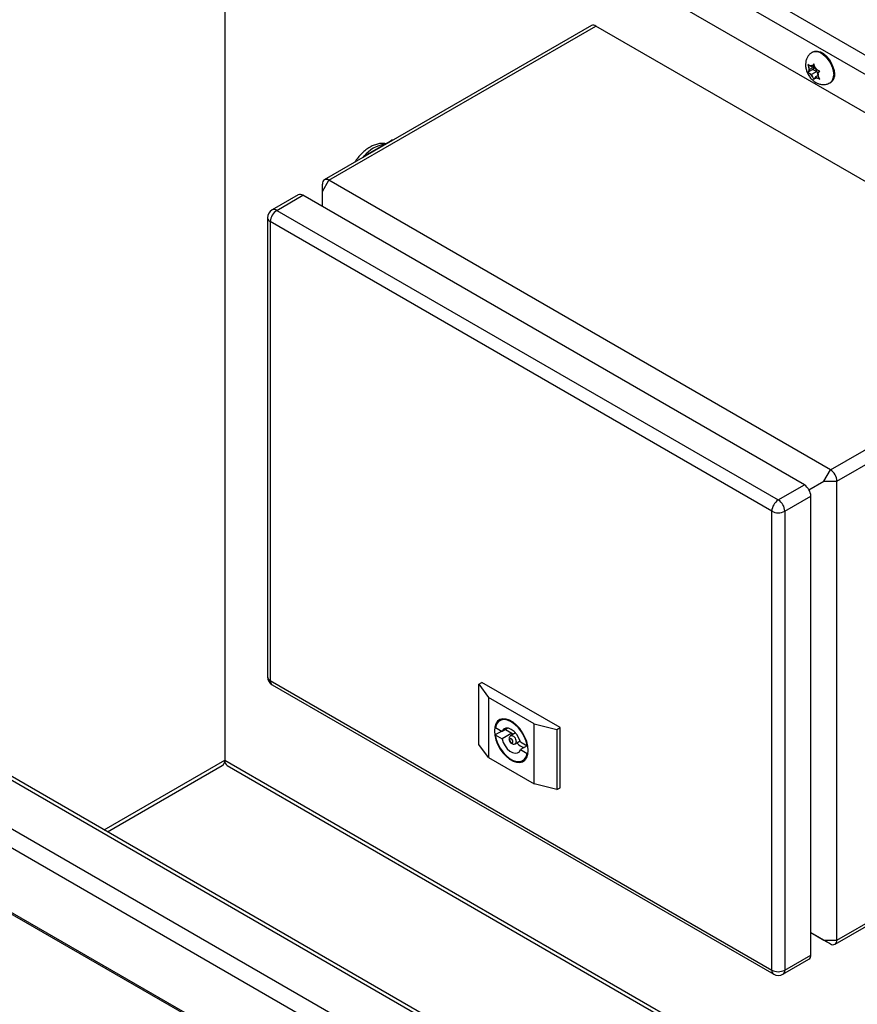
# Model space of a CAD drawing. Units: inches. Extents: x 0.1 to 10.8, y 0.2 to 8.4.
# Drawn here: x 8.3 to 8.5, y 3.9 to 4.2 of the extents above; entities that cross this region are included whole.
import ezdxf

# ---------------------------------------------------------------- set-up
doc = ezdxf.new("R2010")
doc.units = ezdxf.units.IN
doc.header["$MEASUREMENT"] = 0

msp = doc.modelspace()

# ---------------------------------------------------------------- linework, layer by layer
at = {"color": 7, "linetype": 'Continuous', "lineweight": 25}
for p, q in [((9.191872253188237, 3.391650639674505), (7.506604083083594, 4.364535245844664)), ((9.192712058801181, 3.391683282886318), (7.50744388869654, 4.364567889056475)), ((8.337294402566119, 4.314965913993747), (8.337294402566119, 3.974565602676899)), ((8.969986647509488, 3.93786454113202), (8.337858404403493, 4.302784408339334)), ((8.455762042927176, 4.211841823211445), (8.369478179746675, 4.162031209246072)), ((8.370966154051192, 4.161883863857693), (8.457250017231695, 4.211694477823068)), ((8.619295321253611, 4.118147715010049), (8.457250017231695, 4.211694477823068)), ((8.527404420581526, 4.203397875243981), (8.527172927290065, 4.203264237011391)), ((8.525749975702997, 4.199294241006959), (8.526051486117593, 4.198276046438019)), ((8.527988488020956, 4.198594811764632), (8.526304900446702, 4.197622897345794)), ((8.526936245787047, 4.198521188521445), (8.526429417128822, 4.198813774477974)), ((8.52777901100562, 4.1990077065263), (8.526936245787047, 4.198521188521445)), ((8.526936245787047, 4.198521188521445), (8.527189660116157, 4.198881751657145)), ((8.527644011724032, 4.199463596368483), (8.527189660116157, 4.198881751657145)), ((8.527988488020956, 4.198594811764632), (8.52735714268061, 4.197696520588978)), ((8.527945522138623, 4.198445401799542), (8.527644011724032, 4.199463596368483)), ((8.52735714268061, 4.197696520588978), (8.525749975702999, 4.196768722841535)), ((8.526051486117591, 4.197262334210093), (8.525749975702999, 4.196768722841535)), ((8.526304900446702, 4.197622897345794), (8.526051486117593, 4.198276046438019)), ((8.526304900446702, 4.197622897345794), (8.526051486117591, 4.197262334210093)), ((8.526936245787049, 4.195995670356016), (8.526429417128824, 4.196288256312544)), ((8.5286198333613, 4.196967584774852), (8.526936245787049, 4.195995670356016)), ((8.526936245787049, 4.195995670356016), (8.527189660116157, 4.19534252126379)), ((8.527189660116157, 4.19534252126379), (8.527644011724032, 4.194412560037629)), ((8.52735714268061, 4.197696520588978), (8.5286198333613, 4.196967584774852)), ((8.528198936467739, 4.197792252707319), (8.527945522138623, 4.198445401799542)), ((8.528198936467739, 4.197792252707319), (8.528705765125965, 4.197499666750793)), ((8.52899949790324, 4.195728888821375), (8.528198936467737, 4.195266734541891)), ((8.5286198333613, 4.196967584774852), (8.528895315800264, 4.196257557423346)), ((8.52883028180808, 4.19616502571754), (8.529083696137196, 4.196525588853238)), ((8.52883028180808, 4.19616502571754), (8.529083696137194, 4.195511876625313)), ((8.529083696137196, 4.196525588853238), (8.529538047745069, 4.197107433564579)), ((8.529538047745069, 4.194581915399153), (8.529083696137194, 4.195511876625313)), ((8.527644011724032, 4.194412560037629), (8.527945522138625, 4.194906171406188)), ((8.528198936467737, 4.195266734541891), (8.527945522138625, 4.194906171406188)), ((8.528198936467737, 4.195266734541891), (8.528705765125961, 4.194974148585363)), ((8.532886748619415, 4.19336653572704), (8.533118241910875, 4.193500173959631)), ((8.382497201200824, 4.169752724123554), (8.39100237391882, 4.174662655822818)), ((8.368861669583376, 4.158238789846394), (8.370966154051192, 4.161883863857693)), ((8.368861669583376, 4.158238789846394), (8.368861669583376, 4.160668575893484)), ((8.53301145807311, 4.068337101044675), (8.370966154051192, 4.161883863857693)), ((8.361060241875407, 4.157171637151889), (8.352642304004139, 4.152312065057707)), ((8.368861669583376, 4.153379612692873), (8.368861669583376, 4.158238789846394)), ((8.354130278308656, 4.152164719669329), (8.362548216179924, 4.157024291763512)), ((8.524593520201842, 4.063477528950492), (8.362548216179924, 4.157024291763512)), ((8.354130278308656, 4.152164719669329), (8.516175582330574, 4.05861795685631)), ((8.351154087832466, 4.149734538681574), (8.351154087832466, 4.001493498428506)), ((8.514071097862757, 4.054972882845009), (8.35202579384084, 4.148519645658028)), ((8.35202579384084, 4.148519645658028), (8.35202579384084, 4.000278605404961)), ((7.937257159047701, 4.143617931312812), (9.598789736078658, 3.184435591363012)), ((9.596053906270495, 3.17969699514832), (7.934521329239537, 4.138879335098122)), ((9.585952380824974, 3.207397069508026), (7.977031915489444, 4.136207083869183)), ((9.587886747420848, 3.207588618512917), (7.978966282085319, 4.136398632874073)), ((8.53301145807311, 4.068337101044675), (8.619295321253611, 4.118147715010049)), ((8.535115942540928, 4.064692027033374), (8.621399805721428, 4.114502640998747)), ((8.530906973605292, 4.064692027033374), (8.53301145807311, 4.068337101044675)), ((8.516175582330574, 4.05861795685631), (8.524593520201842, 4.063477528950492)), ((8.526081932386063, 4.061906137278562), (8.530906973605292, 4.064692027033374)), ((8.530906973605292, 4.064692027033374), (8.535115942540928, 4.064692027033374)), ((8.535115942540928, 3.916450986780307), (8.535115942540928, 4.064692027033374)), ((8.51828006679839, 4.054972882845009), (8.52669800466966, 4.059832454939191)), ((8.52669800466966, 3.911591414686124), (8.52669800466966, 4.059832454939191)), ((8.514071097862757, 3.906731842591941), (8.514071097862757, 4.054972882845009)), ((8.51828006679839, 4.054972882845009), (8.51828006679839, 3.906731842591941)), ((8.35202579384084, 4.000278605404961), (8.514071097862757, 3.906731842591941)), ((8.352642304004139, 3.998915972052373), (8.514687608026055, 3.905369209239354)), ((8.419369296810986, 3.999070031432035), (8.420421539044895, 3.999677477943808)), ((8.419369296810986, 3.999070031432035), (8.422526023512713, 3.994817905849625)), ((8.419369296810986, 3.979628583529994), (8.419369296810986, 3.999070031432035)), ((8.4456753526587, 3.98509876166126), (8.420421539044895, 3.999677477943808)), ((8.437257414787432, 3.986313654684805), (8.422526023512713, 3.994817905849625)), ((8.422526023512713, 3.994817905849625), (8.422526023512713, 3.975376457947584)), ((8.42723458230938, 3.987902413013808), (8.426171783388778, 3.987288872256527)), ((8.437257414787432, 3.986313654684805), (8.444623110424793, 3.984491315149487)), ((8.437257414787432, 3.966872206782764), (8.437257414787432, 3.986313654684805)), ((8.42682749642038, 3.983911993565776), (8.424722669886851, 3.982696903071899)), ((8.424722669886851, 3.982696903071899), (8.426891110747686, 3.981445088808554)), ((8.424751983887024, 3.985110161447562), (8.426941895583639, 3.983845952334554)), ((8.430047837449413, 3.983267428343873), (8.426891110747686, 3.981445088808554)), ((8.428768159272698, 3.984900231921276), (8.426941895583639, 3.983845952334554)), ((8.427993795751835, 3.984453201375995), (8.430047837449413, 3.983267428343873)), ((8.431252387477638, 3.983348811250937), (8.429673853114767, 3.982437542760147)), ((8.430047837449413, 3.983267428343873), (8.430199803219715, 3.982741167292903)), ((8.444623110424793, 3.984491315149487), (8.4456753526587, 3.98509876166126)), ((8.444623110424793, 3.984491315149487), (8.444623110424793, 3.965049867247445)), ((8.4456753526587, 3.965657313759218), (8.4456753526587, 3.98509876166126)), ((8.422526023512713, 3.975376457947584), (8.419369296810986, 3.979628583529994)), ((8.431161827419285, 3.979860016384014), (8.432740361782155, 3.980771284874804)), ((8.432841542716506, 3.980440158539109), (8.43503145441312, 3.979175949426101)), ((8.434997154085988, 3.979195750583476), (8.432892327552457, 3.977980660089599)), ((8.435206848941867, 3.979277202532314), (8.43503145441312, 3.979175949426101)), ((8.432892327552457, 3.977980660089599), (8.435060768413292, 3.976728845826254)), ((8.435314961426752, 3.976875588329422), (8.435060768413292, 3.976728845826254)), ((8.29943057726578, 3.951398533104239), (8.33649293935383, 3.972794179318536)), ((8.33729440256612, 3.974458426690699), (8.337292771976724, 3.974457485371478)), ((8.33729440256612, 3.974565602676897), (8.33729440256612, 3.974458426690699)), ((8.33729440256612, 3.974458426690699), (8.337296033155516, 3.974457485371478)), ((8.338095865778408, 3.972794179318534), (8.819425580182989, 3.694928449731126)), ((8.422526023512713, 3.975376457947584), (8.437257414787432, 3.966872206782764)), ((8.433611654911367, 3.974401240375862), (8.434674453831969, 3.975014781133143)), ((8.444623110424793, 3.965049867247445), (8.437257414787432, 3.966872206782764)), ((8.444623110424793, 3.965049867247445), (8.4456753526587, 3.965657313759218)), ((8.534499432377629, 3.915088353427719), (8.620783295558129, 3.964898967393093)), ((8.535115942540928, 3.916450986780307), (8.62139980572143, 3.96626160074568)), ((8.52669800466966, 3.918881167768062), (8.530906973605292, 3.916450986780307)), ((8.526698004669658, 3.918880377886734), (8.53301145807311, 3.915235698816097)), ((8.530906973605292, 3.916450986780307), (8.535115942540928, 3.916450986780307)), ((8.530906973605292, 3.916450986780307), (8.53301145807311, 3.915235698816097)), ((8.51766355663509, 3.905369209239354), (8.526081494506359, 3.910228781333537)), ((8.51828006679839, 3.906731842591941), (8.52669800466966, 3.911591414686124))]:
    msp.add_line(p, q, dxfattribs=at)
at = {"color": 8, "linetype": 'Continuous', "lineweight": 25}
for p, q in [((8.340594234211657, 4.319916927591578), (8.993547615326088, 3.942974964109506)), ((8.985805794788542, 3.941126264829702), (8.337858404403493, 4.315178331376885)), ((8.39100237391882, 4.174662655822818), (8.391180615863275, 4.174559758938506)), ((8.382497201200824, 4.169752724123554), (8.382675443145278, 4.169649827239241)), ((8.298297045002037, 3.952052907351349), (8.337294402566119, 3.974565602676899)), ((8.33729440256612, 3.974565602676897), (8.819737404885394, 3.696057185656323))]:
    msp.add_line(p, q, dxfattribs=at)
at = {"color": 8, "linetype": 'Continuous', "lineweight": 25, "flags": 128}
for points in [[(8.527172874235308, 4.203264206382388), (8.527734509757218, 4.203480450641563), (8.528597017838916, 4.203505272512442), (8.529542796217656, 4.203228477065146), (8.530516879691831, 4.202666150644959), (8.53146265807057, 4.20185097361945), (8.532325166152267, 4.200830321114295), (8.533054278102302, 4.199663509743171), (8.533607620584354, 4.198418350341782), (8.533953035344684, 4.197167207048566), (8.534070448132953, 4.195982791764004)], [(8.431470082500935, 3.980541333060308), (8.431389985330178, 3.980122577171927), (8.431163509928929, 3.979860992078517)]]:
    msp.add_lwpolyline(points, dxfattribs=at)
at = {"color": 7, "linetype": 'Continuous', "lineweight": 25, "flags": 128}
for points in [[(8.527404420581524, 4.20339787524398), (8.527966003048677, 4.203614088874158), (8.528828511130374, 4.203638910745037), (8.529774289509113, 4.203362115297741), (8.530748372983288, 4.202799788877554), (8.531694151362027, 4.201984611852046), (8.532556659443724, 4.20096395934689), (8.533285771393759, 4.199797147975766), (8.53383911387581, 4.198551988574377), (8.53418452863614, 4.19730084528116), (8.534301941424408, 4.196116429996597)], [(8.534210595332189, 4.195182639002745), (8.53424392213681, 4.195177082112723), (8.534310534308439, 4.195167944787848)], [(8.435363378766397, 3.977686334454976), (8.435243809875812, 3.979069044005467), (8.434890328938332, 3.98052937381619), (8.434318384767113, 3.982003500466975), (8.433552974066933, 3.98342699754954), (8.432627548958234, 3.984737651410679), (8.431582554958952, 3.985878180187445), (8.430463663321289, 3.98679873729943), (8.429319774978854, 3.987459089983516), (8.428200883341193, 3.987830377658686), (8.427155889341911, 3.987896373271898), (8.426230464233212, 3.987654192498173), (8.425465053533031, 3.987114419799434), (8.424893109361813, 3.986300645832736), (8.424539628424332, 3.98524843642534), (8.424420059533748, 3.984003778177413), (8.424539628424332, 3.982621068626922), (8.424893109361813, 3.981160738816199), (8.425465053533031, 3.979686612165414), (8.426230464233212, 3.978263115082849), (8.427155889341911, 3.97695246122171), (8.428200883341193, 3.975811932444944), (8.429319774978854, 3.974891375332959), (8.430463663321289, 3.974231022648873), (8.431582554958952, 3.973859734973703), (8.432627548958234, 3.973793739360491), (8.433552974066933, 3.974035920134217), (8.434318384767113, 3.974575692832954), (8.434890328938332, 3.975389466799653), (8.435243809875812, 3.976441676207049), (8.435363378766397, 3.977686334454976)], [(8.43503145441312, 3.979175949426101), (8.43464906859515, 3.980693182413504), (8.434024909988606, 3.982218133769589), (8.433190698896691, 3.983673304091367), (8.432188830679312, 3.984984740310938), (8.431070221182676, 3.986085794057082), (8.429891719150072, 3.986920508785583), (8.428713217117467, 3.987446463541263), (8.427594607620833, 3.987636928829177), (8.426592739403455, 3.98748222503165), (8.425758528311537, 3.98699021433517), (8.425134369704995, 3.986185901166984), (8.424751983887024, 3.985110161447562)], [(8.424722669886851, 3.982696903071899), (8.425046380088265, 3.981274796751705), (8.425588725389016, 3.979833299354518), (8.426325233669159, 3.978437455229682), (8.427222671638111, 3.977150248724628), (8.428240544412652, 3.976029762156922), (8.429332922758036, 3.975126554979455), (8.430450515542107, 3.974481382398095), (8.431542893887492, 3.974123356384084), (8.432560766662034, 3.974068632061373), (8.433458204630986, 3.974319678742755), (8.434194712911127, 3.974865168507642), (8.43473705821188, 3.975680487349166), (8.435060768413292, 3.976728845826254)], [(8.432841542716506, 3.980440158539109), (8.432374340241397, 3.981663366314169), (8.43168289732789, 3.982812661000627), (8.430829667913319, 3.983784233626086), (8.429891719150072, 3.984490327797827), (8.428953770386826, 3.984867166217263), (8.428100540972254, 3.984880711305048), (8.427409098058748, 3.984529739613741), (8.426941895583639, 3.983845952334554)], [(8.426891110747686, 3.981445088808554), (8.427276946489602, 3.980312237557905), (8.427864836620714, 3.979220559434995), (8.428609352418611, 3.978254412961564), (8.429452962042356, 3.977488456305226), (8.430330476257788, 3.976981878131477), (8.431174085881533, 3.976773823848645), (8.431918601679431, 3.976880370678917), (8.432506491810543, 3.977293285304333), (8.432892327552457, 3.977980660089599)], [(8.430417840267028, 3.980541333060308), (8.430377791681648, 3.980796950116949), (8.430263742959596, 3.981059890906341), (8.430093056984948, 3.981290125076864), (8.429891719150072, 3.981452601563134), (8.429690381315197, 3.981522584792967), (8.429519695340549, 3.981489420454024), (8.429405646618497, 3.981358157516272), (8.429365598033119, 3.981148779572081), (8.429405646618497, 3.98089316251544), (8.429519695340549, 3.980630221726047), (8.429690381315197, 3.980399987555525), (8.429891719150072, 3.980237511069256), (8.430093056984948, 3.980167527839421), (8.430263742959596, 3.980200692178365), (8.430377791681648, 3.980331955116118), (8.430417840267028, 3.980541333060308)]]:
    msp.add_lwpolyline(points, dxfattribs=at)
at = {"color": 7, "linetype": 'Continuous', "lineweight": 25}
for centre, radius, start, end in [((8.456378231354163, 4.21047756910545), 0.001496956059234457, 54.38242252485166, 114.3071190460617), ((8.526884391366957, 4.198010625152187), 0.0009230657597799936, 70.68801478649333, 119.5310212751569), ((8.52807318409854, 4.197769190324052), 0.002084266260925009, 165.9255768446519, 194.0744231551239), ((8.529539926803247, 4.198010251366065), 0.003555353343766408, 208.9691519124161, 228.6199912837298), ((8.52559525545132, 4.195777671697056), 0.003555353344065249, 28.96915191372516, 48.61999128339392), ((8.527061998156244, 4.196018732739279), 0.002084266260928455, 345.9255768446764, 14.07442315509933), ((8.531550204314106, 4.195785521934243), 0.002771562243563078, 304.4550471658468, 6.857133227512132), ((8.53127635118827, 4.196307878863263), 0.003199639867498447, 332.8456314454395, 30.26160900484376), ((8.52825079088782, 4.195777297911177), 0.0009230657598074523, 250.6880147874444, 299.5310212746991), ((8.39146880824317, 4.173961424658755), 0.0008421912635414263, 81.84457441020668, 123.6304548330284), ((8.383537628595866, 4.168044692627846), 0.001999965188368067, 121.3471944749593, 144.4079146687312), ((8.370144629010241, 4.160876692550929), 0.001299729754251704, 50.79671476425524, 189.2140369905438), ((8.361676430302394, 4.1558073830459), 0.001496956059228368, 54.38242252476834, 114.3071190461737), ((8.354130278308656, 4.149734538681574), 0.002976190476190404, 119.9973117336318, 179.9999999997948), ((8.356594889380622, 4.148311726454874), 0.004573823832057727, 122.6054783400325, 177.3945215143746), ((8.530546847001135, 4.064484107830213), 0.004573823832068656, 2.605478485697116, 57.39452165992179), ((8.52212890912987, 4.059624535736031), 0.004573823832065204, 2.605478485699139, 57.39452165995328), ((8.518640193402534, 4.054764963641856), 0.004573823832053476, 122.6054783399822, 177.3945215143827), ((8.513710971258606, 4.054764963641852), 0.004573823832060298, 2.605478485657715, 57.39452165996679), ((8.516175582330574, 4.059034522978804), 0.004574469964021349, 242.6096722366024, 297.3903277633993), ((8.354130278308656, 4.001493498428506), 0.002976190476190019, 180, 240.0026882663648), ((8.435295856629239, 3.983136405692072), 0.004674993608258759, 219.4857568687262, 254.2694697038456), ((8.335453952495364, 3.974331277567726), 0.00185530717665132, 304.0563508890143, 7.255829504437633), ((8.339190243261124, 3.974356338515143), 0.001907355087608209, 173.7011525045214, 234.9866671020466), ((8.533832983114062, 3.916242870122864), 0.001299729754253102, 230.7967147643179, 9.214036990433835), ((8.525239665675743, 3.911430442252993), 0.001467196219122221, 305.0133328489219, 6.298847544354641), ((8.516175582330574, 3.910793482725738), 0.004574469964023321, 242.6096722366152, 297.3903277633865), ((8.516175582330574, 3.907946735615487), 0.002976190476190908, 240.0026882663351, 299.9973117336369)]:
    msp.add_arc(centre, radius, start, end, dxfattribs=at)
at = {"color": 8, "linetype": 'Continuous', "lineweight": 25}
for centre, radius, start, end in [((8.531316400657918, 4.195652402182539), 0.002773794291271189, 304.6199377839926, 6.84080218231471), ((8.390501088736539, 4.163272886046805), 0.01035260692982434, 98.21559182049067, 141.9312276146765), ((8.353258492431124, 4.150947810951709), 0.001496956059235939, 54.38242252489125, 114.3071190459578), ((8.352643543375594, 4.149883069565203), 0.001496843090757065, 185.6947992512416, 245.6253417064), ((8.352643543375592, 4.001642029312134), 0.001496843090754969, 185.6947992512145, 245.6253417064338), ((8.35344152466268, 4.000098355320159), 0.001427159364955151, 172.7441704535821, 235.943649153011), ((8.42978200363187, 3.980740815370972), 0.001699824538137976, 353.2605437319221, 93.6706556287787), ((8.515486828687001, 3.906551592508226), 0.001427159367202011, 172.7441705090639, 235.9436490974333), ((8.5168643359784, 3.906551592506303), 0.001427159363224968, 304.0563508042459, 7.255829589105907)]:
    msp.add_arc(centre, radius, start, end, dxfattribs=at)
at = {"color": 7, "linetype": 'Continuous', "lineweight": 25}
for points, knots in [([(8.527181820105797, 4.203247816598727), (8.526908667022301, 4.20307399290006), (8.526335080871068, 4.20270898561171), (8.52569000211592, 4.20190107799308), (8.5252275567799, 4.200969578088711), (8.524982883763728, 4.19995562693504), (8.52494488069758, 4.198873788831343), (8.525124410900677, 4.19772837833492), (8.525535516762751, 4.1965533088803), (8.526180208403574, 4.195408421809065), (8.527015666782276, 4.194405516085063), (8.527982911823198, 4.193617614413787), (8.529016128582894, 4.19308238876835), (8.53009332856734, 4.192797007043222), (8.5311720742211, 4.192779955162425), (8.532133723448833, 4.192965876824327), (8.532657070421804, 4.193274603127689), (8.532874132720638, 4.193402649805283)], [0, 0, 0, 0, 0.05862739681052908, 0.1231099516177489, 0.1854661858990033, 0.2480326107297862, 0.3131334462010628, 0.3827052761429181, 0.4568667169867603, 0.5334640285204468, 0.6129266264843444, 0.6873069525945736, 0.7579369260726231, 0.8248436363183321, 0.8899185868545864, 0.9543428627083044, 1, 1, 1, 1]), ([(8.526429417128822, 4.198813774477974), (8.526376009973323, 4.198845042817655), (8.526124166873817, 4.198992489643985), (8.525914880064615, 4.199161260542001), (8.525749975702997, 4.199294241006959)], [0, 0, 0, 0, 0.212065192994138, 1, 1, 1, 1]), ([(8.525749975702999, 4.196768722841535), (8.525914880064615, 4.196635742376579), (8.526124166873817, 4.196466971478564), (8.526376009973323, 4.196319524652227), (8.526429417128824, 4.196288256312544)], [0, 0, 0, 0, 0.7879348070053693, 0.9999999999999999, 0.9999999999999999, 0.9999999999999999, 0.9999999999999999]), ([(8.529538047745069, 4.197107433564579), (8.529307693864025, 4.197202630826211), (8.529015342416931, 4.197323449529465), (8.52875992934777, 4.197468835456185), (8.528705765125965, 4.197499666750793)], [0, 0, 0, 0, 0.7879348070059466, 1, 1, 1, 1]), ([(8.528705765125961, 4.194974148585363), (8.528759929347768, 4.194943317290756), (8.529015342416933, 4.194797931364043), (8.529307693864025, 4.194677112660786), (8.529538047745069, 4.194581915399153)], [0, 0, 0, 0, 0.2120651929945918, 1, 1, 1, 1]), ([(8.38930854959749, 4.173684831855684), (8.389089370392885, 4.173723401985822), (8.388438616202754, 4.1738379186611), (8.387308640943111, 4.173737834227476), (8.385947280717538, 4.173413591095537), (8.384564947882662, 4.172813675473602), (8.38319161515195, 4.171957343599972), (8.381863651515513, 4.170861581973095), (8.380641817287648, 4.169553465438408), (8.379792626074595, 4.168489339612615), (8.379410606307268, 4.167842606167214), (8.379341113615698, 4.167724959773771)], [0, 0, 0, 0, 0.05963846600103587, 0.177069634469735, 0.2991950200320193, 0.4274571754961795, 0.5610615958794626, 0.69745181372533, 0.8339024452399331, 0.9697854217742659, 1, 1, 1, 1]), ([(8.42968316252757, 3.982421727415594), (8.429624663653374, 3.982391807579727), (8.4294534954579, 3.982304261889584), (8.429267200377664, 3.982036116518116), (8.429144327584266, 3.981672630777449), (8.429140390101365, 3.981241994223942), (8.429276470187796, 3.980753529682375), (8.429577560473723, 3.980258723646237), (8.429987901287216, 3.979895222256812), (8.430432746411016, 3.979722846739071), (8.430840787707517, 3.979710902196537), (8.431060683608008, 3.979820018595797), (8.431159697075833, 3.979869150903691)], [0, 0, 0, 0, 0.04727318333057007, 0.1383217300519496, 0.2271270969293784, 0.3266932624509531, 0.4458119726643818, 0.5757569606374768, 0.7132205982355544, 0.8239828875494735, 0.920744021778315, 1, 1, 1, 1])]:
    msp.add_open_spline(points, degree=3, knots=knots, dxfattribs=at)

doc.saveas('drawing.dxf')
